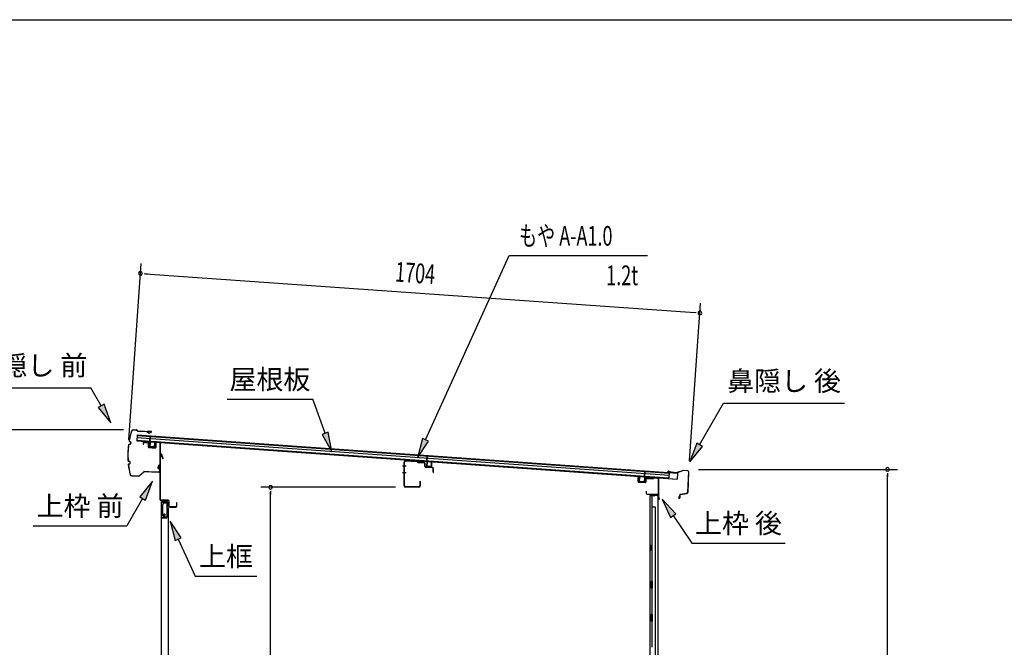
# Model space of a CAD drawing. Extents: x 326 to 12287, y 136 to 8432.
# Drawn here: x 5089 to 8080, y 6525 to 8432 of the extents above; entities that cross this region are included whole.
import ezdxf
from ezdxf.enums import TextEntityAlignment as Align

# ---------------------------------------------------------------- set-up
doc = ezdxf.new("R2010")
doc.units = 0
doc.header["$LTSCALE"] = 30
doc.header["$MEASUREMENT"] = 0
for name, color, linetype in [('HIKIDASHI', 6, 'CONTINUOUS'), ('SUNPOU', 4, 'CONTINUOUS'), ('WAKUSEN-01', 50, 'CONTINUOUS'), ('もや', 2, 'CONTINUOUS'), ('上枠前', 2, 'CONTINUOUS'), ('上枠後', 3, 'CONTINUOUS'), ('上框', 1, 'CONTINUOUS'), ('壁', 2, 'CONTINUOUS'), ('屋根U1', 7, 'CONTINUOUS'), ('屋根桟', 5, 'CONTINUOUS'), ('扉', 3, 'CONTINUOUS'), ('鼻隠し前', 1, 'CONTINUOUS'), ('鼻隠し後', 3, 'CONTINUOUS')]:
    doc.layers.add(name, color=color, linetype=linetype)
doc.styles.add('00', font='ROMANS', dxfattribs={"width": 0.666667, "bigfont": 'BIGFONT'})
doc.styles.add('01', font='ROMANS', dxfattribs={"height": 3, "bigfont": 'BIGFONT'})
doc.styles.add('KAMATI', font='SIMPLEX', dxfattribs={"height": 6, "bigfont": 'EXTFONT'})

msp = doc.modelspace()

# ---------------------------------------------------------------- linework, layer by layer
at = {"layer": 'HIKIDASHI'}
for p, q in [((6321.8, 7155.3), (6576, 7715)), ((6576, 7715), (6995.9, 7715)), ((4937.1, 7313.4), (5305.1, 7313.4)), ((5336.1, 7258.9), (5305.1, 7313.4)), ((5718.8, 7278.9), (5978.8, 7278.9)), ((6016.6, 7175.2), (5978.8, 7278.9)), ((5344.8, 7263.9), (5327.4, 7254)), ((5327.4, 7254), (5365.8, 7206.8)), ((5365.8, 7206.8), (5344.8, 7263.9)), ((7154.4, 7140.3), (7227.1, 7266.3)), ((7227.1, 7266.3), (7595.1, 7266.3)), ((6026, 7178.6), (6007.2, 7171.7)), ((6007.2, 7171.7), (6037.1, 7118.8)), ((6037.1, 7118.8), (6026, 7178.6)), ((6312.7, 7159.4), (6297, 7100.7)), ((6297, 7100.7), (6330.9, 7151.2)), ((6330.9, 7151.2), (6312.7, 7159.4)), ((7145.8, 7145.3), (7124.4, 7088.4)), ((7124.4, 7088.4), (7163.1, 7135.3)), ((7163.1, 7135.3), (7145.8, 7145.3)), ((5492, 7029.4), (5453.3, 6982.4)), ((5470.6, 6972.4), (5492, 7029.4)), ((5462, 6977.4), (5414, 6894.4)), ((5453.3, 6982.4), (5470.6, 6972.4)), ((7082.7, 6930.8), (7040.8, 6975)), ((7040.8, 6975), (7066.1, 6919.6)), ((7066.1, 6919.6), (7082.7, 6930.8)), ((7074.4, 6925.2), (7130.7, 6841.7)), ((5130, 6894.4), (5414, 6894.4)), ((5579.7, 6857.9), (5545.9, 6908.5)), ((5545.9, 6908.5), (5561.4, 6849.7)), ((5561.4, 6849.7), (5579.7, 6857.9)), ((5570.6, 6853.8), (5621.4, 6741.3)), ((7130.7, 6841.7), (7414.7, 6841.7)), ((5621.4, 6741.3), (5809.4, 6741.3))]:
    msp.add_line(p, q, dxfattribs=at)
for points in [[(5327.4, 7254), (5344.8, 7263.9), (5365.8, 7206.8)], [(6007.2, 7171.7), (6026, 7178.6), (6037.1, 7118.8)], [(6312.7, 7159.4), (6330.9, 7151.2), (6297, 7100.7)], [(7145.8, 7145.3), (7163.1, 7135.3), (7124.4, 7088.4)], [(5470.6, 6972.4), (5453.3, 6982.4), (5492, 7029.4)], [(7082.7, 6930.8), (7066.1, 6919.6), (7040.8, 6975)], [(5579.7, 6857.9), (5561.4, 6849.7), (5545.9, 6908.5)]]:
    msp.add_solid(points, dxfattribs=at)
at = {"layer": 'SUNPOU'}
for p, q in [((5419.8, 7155.7), (5457.7, 7690.9)), ((5466.8, 7660.2), (5478, 7659.4)), ((5470.5, 7659.9), (7140.4, 7541.8)), ((7123.6, 7091.3), (7157.5, 7570.6)), ((7144.2, 7541.5), (7133, 7542.3)), ((5403.5, 7185.9), (4907.4, 7185.9)), ((7151, 7065.4), (7755.4, 7065.4)), ((7725.4, 7054.1), (7725.4, 7042.9)), ((7725.4, 5082.9), (7725.4, 7050.4)), ((6230.7, 7011.4), (5821, 7011.4)), ((5851, 7000.2), (5851, 6988.9)), ((5851, 5135.1), (5851, 6996.4))]:
    msp.add_line(p, q, dxfattribs=at)
for centre, radius, start, end in [((5455.5, 7661), 5.63, 355.952, 175.952), ((5455.5, 7661), 5.63, 175.952, 355.952), ((7155.4, 7540.7), 5.63, 355.952, 175.952), ((7155.4, 7540.7), 5.63, 175.952, 355.952), ((7725.4, 7065.4), 5.62, 90, 270), ((7725.4, 7065.4), 5.62, 270, 90), ((5851, 7011.4), 5.62, 90, 270), ((5851, 7011.4), 5.62, 270, 90)]:
    msp.add_arc(centre, radius, start, end, dxfattribs=at)
at = {"layer": 'WAKUSEN-01'}
msp.add_line((325.5, 8431.5), (12286.5, 8431.5), dxfattribs=at)
at = {"layer": 'もや'}
for p, q in [((6295.6, 7090.1), (6260.9, 7091.4)), ((6256.5, 7015.6), (6256.5, 7087.2)), ((6257.7, 7015.6), (6257.7, 7087.2)), ((6295.6, 7088.9), (6260.8, 7090.2)), ((6298.4, 7086.5), (6296.3, 7088.6)), ((6299.2, 7087.4), (6297.1, 7089.5)), ((6317, 7086.5), (6299.9, 7087.1)), ((6316.9, 7085.3), (6299.9, 7085.9)), ((6319.8, 7075.2), (6319.8, 7082.3)), ((6321, 7075.2), (6321, 7082.3)), ((6342, 7071.5), (6323.9, 7072.2)), ((6341.9, 7070.3), (6323.9, 7071)), ((6344.8, 7057), (6344.8, 7067.3)), ((6346, 7057), (6346, 7067.3)), ((6301.3, 7012.6), (6260.7, 7012.6)), ((6301.3, 7011.4), (6260.7, 7011.4)), ((6304.3, 7028.8), (6304.3, 7015.6)), ((6305.5, 7028.8), (6305.5, 7015.6))]:
    msp.add_line(p, q, dxfattribs=at)
at = {"layer": 'もや', "color": 6}
for p, q in [((6262.8, 7075.4), (6251.5, 7075.4)), ((6262.9, 7055.4), (6251.6, 7055.4))]:
    msp.add_line(p, q, dxfattribs=at)
at = {"layer": 'もや'}
for centre, radius, start, end in [((6260.7, 7087.2), 4.2, 90, 180), ((6260.7, 7087.2), 3, 90, 180), ((6295.6, 7087.9), 2.2, 45, 87.8524), ((6295.6, 7087.9), 1, 45, 87.8524), ((6299.9, 7088.1), 2.2, 225, 267.9), ((6299.9, 7088.1), 1, 225, 267.9), ((6316.8, 7082.3), 3, 0, 87.9), ((6316.8, 7082.3), 4.2, 0, 87.9), ((6324, 7075.2), 4.2, 180, 267.9), ((6324, 7075.2), 3, 180, 267.9), ((6341.8, 7067.3), 3, 360, 87.9), ((6341.8, 7067.3), 4.2, 0, 87.9), ((6345.4, 7057), 0.6, 180, 0), ((6260.7, 7015.6), 4.2, 180, 270), ((6260.7, 7015.6), 3, 180, 270), ((6301.3, 7015.6), 4.2, 270, 0), ((6301.3, 7015.6), 3, 270, 0), ((6304.9, 7028.8), 0.6, 0, 180)]:
    msp.add_arc(centre, radius, start, end, dxfattribs=at)
at = {"layer": '上枠前'}
for p, q in [((5463.4, 7145.5), (5463.4, 7142.7)), ((5463.4, 7142.7), (5464.4, 7142.7)), ((5464.4, 7142.7), (5464.4, 7145.5)), ((5466.5, 7148.5), (5477.5, 7147.8)), ((5466.5, 7147.5), (5477.5, 7146.8)), ((5479.3, 7144.8), (5479.3, 7133.6)), ((5480.3, 7144.8), (5480.3, 7133.6)), ((5481.2, 7131.6), (5500.2, 7130.5)), ((5481.3, 7132.6), (5500.3, 7131.5)), ((5501.3, 7146.1), (5501.3, 7132.5)), ((5502.3, 7146.1), (5502.3, 7132.5)), ((5504.5, 7149.1), (5513.5, 7148.6)), ((5504.5, 7148.1), (5513.5, 7147.6)), ((5515.3, 6973.6), (5515.3, 7145.6)), ((5516.3, 6973.6), (5516.3, 7145.6)), ((5516.8, 7112.5), (5519, 7112.5)), ((5516.8, 7111.5), (5519, 7111.5)), ((5518.8, 7111.5), (5519, 7111.5)), ((5519.3, 7111.2), (5519.3, 7105.1)), ((5519.3, 7105.1), (5522.4, 7101.1)), ((5520.3, 7111.2), (5520.3, 7105.3)), ((5520.3, 7105.3), (5523.5, 7101.1)), ((5522.8, 7099.4), (5522.4, 7097.5)), ((5523.4, 7097.4), (5522.4, 7097.5)), ((5523.9, 7099.4), (5523.4, 7097.4)), ((5539.3, 6971.6), (5518.3, 6971.6)), ((5518.3, 6970.6), (5539.3, 6970.6)), ((5541.3, 6968.6), (5541.3, 6953.6)), ((5542.3, 6953.6), (5542.3, 6968.6)), ((5563.3, 6951.6), (5544.3, 6951.6)), ((5544.3, 6950.6), (5563.3, 6950.6)), ((5565.3, 6964.1), (5565.3, 6953.6)), ((5566.3, 6953.6), (5566.3, 6964.1))]:
    msp.add_line(p, q, dxfattribs=at)
for centre, radius, start, end in [((5466.4, 7145.5), 3, 86.5, 180), ((5466.4, 7145.5), 2, 86.5, 180), ((5477.3, 7144.8), 3, 0, 86.5), ((5477.3, 7144.8), 2, 0, 86.5), ((5481.3, 7133.6), 2, 180, 266.5), ((5481.3, 7133.6), 1, 180, 266.5), ((5500.3, 7132.5), 2, 266.5, 0), ((5500.3, 7132.5), 1, 266.5, 0), ((5504.3, 7146.1), 3, 86.5, 180), ((5504.3, 7146.1), 2, 86.5, 180), ((5513.3, 7145.6), 2, 0, 84.3595), ((5513.3, 7145.6), 3, 0, 84.3595), ((5516.8, 7113), 0.5, 180, 270), ((5516.8, 7113), 1.5, 250.5288, 270), ((5519, 7111.2), 1.3, 0, 90), ((5519, 7111.2), 0.3, 0, 90), ((5520.9, 7099.9), 2, 347.6318, 38.3239), ((5521.9, 7099.9), 2, 346.9762, 37.7901), ((5518.3, 6973.6), 3, 180, 270), ((5518.3, 6973.6), 2, 180, 270), ((5539.3, 6968.6), 3, 0, 90), ((5539.3, 6968.6), 2, 0, 90), ((5544.3, 6953.6), 3, 180, 270), ((5544.3, 6953.6), 2, 180, 270), ((5563.3, 6953.6), 2, 270, 0), ((5563.3, 6953.6), 3, 270, 0), ((5565.8, 6964.1), 0.5, 0, 180)]:
    msp.add_arc(centre, radius, start, end, dxfattribs=at)
at = {"layer": '上枠後'}
for p, q in [((6967.8, 7028.3), (6967.8, 7041.2)), ((6968.6, 7028.3), (6968.6, 7041.2)), ((6989.8, 7035.2), (6989.8, 7027.1)), ((6990.6, 7035.2), (6990.6, 7027.1)), ((6993.8, 7039), (7012.4, 7037.8)), ((6993.8, 7038.2), (7012.3, 7037)), ((7013.1, 7038.1), (7015.2, 7040.2)), ((7013.7, 7037.5), (7015.8, 7039.7)), ((7016.6, 7040.7), (7026.2, 7040.1)), ((7016.6, 7039.9), (7026.2, 7039.4)), ((7029, 7036.4), (7029, 6982.9)), ((7029.8, 7036.4), (7029.8, 6983.3)), ((6969.5, 7027.3), (6988.7, 7026.1)), ((6969.5, 7026.5), (6988.7, 7025.3)), ((6991.7, 6999.5), (6991.7, 6993.7)), ((6992.5, 6999.5), (6992.5, 6993.7)), ((6995.5, 6990.7), (7026.2, 6990.7)), ((6995.5, 6989.9), (7026.2, 6989.9)), ((7028.2, 6987.9), (7028.2, 6976.9)), ((7029, 6989.9), (7029, 6976.9)), ((7029.1, 6982.6), (7031.3, 6977.4)), ((7030, 6982.6), (7032, 6977.7))]:
    msp.add_line(p, q, dxfattribs=at)
for centre, radius, start, end in [((6968.2, 7041.2), 0.4, 90, 180), ((6968.2, 7041.2), 0.4, 0, 90), ((6993.6, 7035.2), 3.8, 86.4848, 180), ((6993.6, 7035.2), 3, 86.4848, 180), ((7012.4, 7038.8), 1.8, 266.4848, 315), ((7012.4, 7038.8), 1, 266.4848, 315), ((7016.5, 7038.9), 1.8, 86.4848, 135), ((7016.5, 7038.9), 1, 86.4848, 135), ((7026, 7036.4), 3.8, 0, 86.4848), ((7026, 7036.4), 3, 0, 86.4848), ((6969.6, 7028.3), 1.8, 180, 266.4862), ((6969.6, 7028.3), 1, 180, 266.4862), ((6988.8, 7027.1), 1, 266.4862, 0), ((6988.8, 7027.1), 1.8, 266.4862, 0), ((6992.1, 6999.5), 0.4, 90, 180), ((6995.5, 6993.7), 3.8, 180, 270), ((6992.1, 6999.5), 0.4, 0, 90), ((6995.5, 6993.7), 3, 180, 270), ((7026.2, 6987.9), 2.8, 0, 90), ((7026.2, 6987.9), 2, 0, 90), ((7030.2, 6976.9), 2, 180, 23.597), ((7031.8, 6983.3), 2.8, 180, 203.24), ((7030.2, 6976.9), 1.2, 180, 22.7792), ((7031.8, 6983.3), 2, 180, 203.24)]:
    msp.add_arc(centre, radius, start, end, dxfattribs=at)
at = {"layer": '上框'}
for p, q in [((5521.1, 6967.3), (5533.9, 6967.3)), ((5521.1, 6966.1), (5521.1, 6967.3)), ((5521.1, 6966.1), (5533.9, 6966.1)), ((5523.1, 6966.1), (5523.1, 6967.3)), ((5523.1, 6925.8), (5523.1, 6958.8)), ((5528.1, 6963.8), (5536.1, 6963.8)), ((5534.9, 6963.8), (5534.9, 6965.1)), ((5536.1, 6965.1), (5536.1, 6919.5)), ((5533.9, 6918.5), (5521.1, 6918.5)), ((5521.1, 6917.3), (5521.1, 6918.5)), ((5533.9, 6917.3), (5521.1, 6917.3)), ((5526.9, 6928.7), (5526.9, 6927.2)), ((5536.1, 6920.8), (5528.1, 6920.8)), ((5530.4, 6927.2), (5530.4, 6928.7)), ((5534.9, 6920.8), (5534.9, 6919.5))]:
    msp.add_line(p, q, dxfattribs=at)
for centre, radius, start, end in [((5528.1, 6958.8), 5, 90, 180), ((5533.9, 6965.1), 2.2, 0, 90), ((5533.9, 6965.1), 1, 0, 90), ((5528.1, 6925.8), 5, 180, 270), ((5528.7, 6928.7), 1.75, 0, 180), ((5528.7, 6927.2), 1.75, 180, 0), ((5533.9, 6919.5), 1, 270, 0), ((5533.9, 6919.5), 2.2, 270, 0)]:
    msp.add_arc(centre, radius, start, end, dxfattribs=at)
at = {"layer": '壁'}
for p, q in [((7016.8, 6984.9), (7002.8, 6984.9)), ((7002.8, 6984.9), (7002.8, 5120.9)), ((7003.3, 6987.9), (7026.3, 6987.9)), ((7003.3, 6987.4), (7027.8, 6987.4)), ((7003.3, 6986.9), (7008.8, 6986.9)), ((7008.8, 6986.9), (7008.8, 6987.4)), ((7009.8, 6984.9), (7009.8, 6724.9)), ((7010.3, 6951.9), (7010.3, 6984.9)), ((7017.8, 6985.9), (7017.8, 6986.4)), ((7027.8, 6987.4), (7027.8, 5118.4)), ((7009.8, 6951.9), (7019.8, 6951.9)), ((7019.8, 6951.9), (7019.8, 5153.9)), ((7002.8, 6835.4), (7005.8, 6835.4)), ((7003.3, 6835.4), (7003.3, 6820.4)), ((7005.8, 6835.4), (7005.8, 6820.4)), ((7002.8, 6820.4), (7005.8, 6820.4)), ((7007.8, 6704.9), (7007.8, 6724.9)), ((7011.8, 6724.9), (7007.8, 6724.9)), ((7011.8, 6704.9), (7007.8, 6704.9)), ((7009.8, 6704.9), (7009.8, 6625.4)), ((7011.8, 6704.9), (7011.8, 6724.9)), ((7007.8, 6604.9), (7007.8, 6624.9)), ((7011.8, 6624.9), (7007.8, 6624.9)), ((7011.8, 6604.9), (7011.8, 6624.9)), ((7011.8, 6604.9), (7007.8, 6604.9)), ((7009.8, 6604.4), (7009.8, 6525.4))]:
    msp.add_line(p, q, dxfattribs=at)
for centre, radius, start, end in [((7003.3, 6987.4), 0.5, 90, 270), ((7016.8, 6985.9), 1, 270, 0), ((7018.8, 6986.4), 1, 90, 180), ((7026.3, 6986.4), 1.5, 41.8103, 90), ((7015.8, 6827.9), 4.5, 332.7682, 27.2318)]:
    msp.add_arc(centre, radius, start, end, dxfattribs=at)
at = {"layer": '屋根U1'}
for p, q in [((5445.5, 7170.4), (5444.2, 7152.5)), ((5444.2, 7152.5), (7086.1, 7036.3)), ((5444.3, 7154), (7061.3, 7039.5)), ((5444.9, 7162.4), (7061.9, 7048)), ((5445.4, 7168.9), (7062.4, 7054.5)), ((5445.5, 7170.4), (7087.4, 7054.2)), ((7061.2, 7038), (7086.1, 7036.3)), ((7062.4, 7054.5), (7061.3, 7039.5)), ((7087.4, 7054.2), (7086.1, 7036.3))]:
    msp.add_line(p, q, dxfattribs=at)
at = {"layer": '屋根桟', "color": 2}
for p, q in [((5464.1, 7150.1), (5464.2, 7151.1)), ((5464.2, 7151.1), (5483.1, 7149.7)), ((5467.7, 7150.7), (5469.3, 7149.4)), ((5484.1, 7149.4), (5485.3, 7166.1)), ((5485, 7147.6), (5486.3, 7166)), ((5485.3, 7166.1), (5486.3, 7166)), ((5464.1, 7150.1), (5483.1, 7148.7)), ((5467.1, 7149.9), (5468.7, 7148.7)), ((5471.4, 7147.6), (5475.4, 7147.3)), ((5471.5, 7148.6), (5475.4, 7148.3)), ((5479.5, 7149.9), (5477.7, 7148.9)), ((5480, 7149), (5478.2, 7148)), ((5484, 7147.6), (5483.1, 7134.7)), ((5485, 7147.6), (5484.1, 7134.6)), ((5484.9, 7132.5), (5496.9, 7131.7)), ((5485, 7133.5), (5497, 7132.7)), ((5487.3, 7133.4), (5487.4, 7135.2)), ((5487.4, 7135.2), (5494.8, 7134.7)), ((5488.5, 7133.3), (5488.6, 7135.1)), ((5493.5, 7132.9), (5493.6, 7134.7)), ((5494.7, 7132.9), (5494.8, 7134.7)), ((5498, 7133.6), (5499, 7146.6)), ((5499, 7146.6), (5499.9, 7146.5)), ((5499, 7133.5), (5499.9, 7146.5)), ((6305.5, 7090.5), (6305.6, 7091.5)), ((6305.5, 7090.5), (6324.5, 7089.2)), ((6305.6, 7091.5), (6324.5, 7090.2)), ((6309.1, 7091.2), (6310.7, 7089.9)), ((6325.5, 7089.8), (6326.7, 7106.6)), ((6326.4, 7088), (6327.7, 7106.5)), ((6326.7, 7106.6), (6327.7, 7106.5)), ((6308.4, 7090.4), (6310.1, 7089.1)), ((6312.8, 7088.1), (6316.8, 7087.8)), ((6312.9, 7089.1), (6316.8, 7088.8)), ((6320.9, 7090.3), (6319.1, 7089.3)), ((6321.4, 7089.5), (6319.6, 7088.4)), ((6325.4, 7088.1), (6324.5, 7075.1)), ((6326.4, 7088), (6325.5, 7075.1)), ((6326.3, 7073), (6338.3, 7072.2)), ((6326.4, 7074), (6338.4, 7073.1)), ((6328.7, 7073.8), (6328.8, 7075.6)), ((6328.8, 7075.6), (6336.2, 7075.1)), ((6329.9, 7073.7), (6330, 7075.5)), ((6334.9, 7073.4), (6335, 7075.2)), ((6336.1, 7073.3), (6336.2, 7075.1)), ((6339.4, 7074.1), (6340.3, 7087)), ((6340.3, 7087), (6341.3, 7087)), ((6340.4, 7074), (6341.3, 7087)), ((6971.3, 7029.4), (6972.3, 7042.3)), ((6973.3, 7042.3), (6972.3, 7042.3)), ((6972.3, 7029.3), (6973.3, 7042.3)), ((6987.2, 7041.3), (6986.3, 7028.3)), ((6987.2, 7041.3), (6988.5, 7059.7)), ((6988.2, 7041.2), (6987.3, 7028.2)), ((6988.3, 7042.9), (6989.5, 7059.6)), ((6989.5, 7059.6), (6988.5, 7059.7)), ((7008.2, 7040.8), (6989.3, 7042.1)), ((7008.3, 7041.8), (6989.4, 7043.1)), ((6992.3, 7042), (6994, 7040.7)), ((6993, 7042.8), (6994.6, 7041.5)), ((7000.7, 7039.4), (6996.7, 7039.7)), ((7000.7, 7040.4), (6996.8, 7040.7)), ((7004.8, 7041.9), (7003, 7040.9)), ((7005.3, 7041.1), (7003.5, 7040)), ((7008.2, 7040.8), (7008.3, 7041.8)), ((6985.2, 7026.4), (6973.2, 7027.2)), ((6985.2, 7027.4), (6973.3, 7028.2)), ((6975.6, 7028.1), (6975.7, 7029.8)), ((6975.7, 7029.8), (6983.1, 7029.3)), ((6976.8, 7028), (6976.9, 7029.8)), ((6981.8, 7027.6), (6981.9, 7029.4)), ((6982.9, 7027.5), (6983.1, 7029.3))]:
    msp.add_line(p, q, dxfattribs=at)
for centre, radius, start, end in [((5471.8, 7152.6), 5, 232.2619, 265.952), ((5471.8, 7152.6), 4, 232.2619, 265.952), ((5475.7, 7152.3), 4, 265.952, 299.6421), ((5475.7, 7152.3), 5, 265.952, 299.6421), ((5483, 7147.7), 2, 355.952, 85.952), ((5483, 7147.7), 1, 355.952, 85.952), ((5485.1, 7134.5), 2, 175.952, 265.952), ((5485.1, 7134.5), 1, 175.952, 265.952), ((5487.5, 7133.4), 1, 265.952, 355.952), ((5494.5, 7132.9), 1, 175.952, 265.952), ((5497, 7133.7), 2, 265.952, 355.952), ((5497, 7133.7), 1, 265.952, 355.952), ((6313.2, 7093.1), 5, 232.2619, 265.952), ((6313.2, 7093.1), 4, 232.2619, 265.952), ((6317.1, 7092.8), 4, 265.952, 299.6421), ((6317.1, 7092.8), 5, 265.952, 299.6421), ((6324.4, 7088.2), 2, 355.952, 85.952), ((6324.4, 7088.2), 1, 355.952, 85.952), ((6326.5, 7075), 2, 175.952, 265.952), ((6326.5, 7075), 1, 175.952, 265.952), ((6328.9, 7073.8), 1, 265.952, 355.952), ((6335.9, 7073.3), 1, 175.952, 265.952), ((6338.4, 7074.1), 2, 265.952, 355.952), ((6338.4, 7074.1), 1, 265.952, 355.952), ((6989.2, 7041.1), 2, 85.952, 175.952), ((6989.2, 7041.1), 1, 85.952, 175.952), ((6997.1, 7044.7), 5, 232.2619, 265.952), ((6997.1, 7044.7), 4, 232.2619, 265.952), ((7001, 7044.4), 4, 265.952, 299.6421), ((7001, 7044.4), 5, 265.952, 299.6421), ((6973.3, 7029.2), 2, 175.952, 265.952), ((6973.3, 7029.2), 1, 175.952, 265.952), ((6975.8, 7028), 1, 265.952, 355.952), ((6982.7, 7027.5), 1, 175.952, 265.952), ((6985.3, 7028.4), 1, 265.952, 355.952), ((6985.3, 7028.4), 2, 265.952, 355.952)]:
    msp.add_arc(centre, radius, start, end, dxfattribs=at)
at = {"layer": '扉'}
for p, q in [((5519.5, 6965.9), (5534.5, 6965.9)), ((5519.5, 5099.9), (5519.5, 6965.9)), ((5521.5, 6967.9), (5535.5, 6967.9)), ((5521.5, 6967.3), (5535.5, 6967.3)), ((5536.5, 6949.9), (5536.5, 6963.9)), ((5536.9, 6965.9), (5536.9, 6952.9)), ((5537.5, 6952.9), (5536.9, 6952.9)), ((5537.5, 6965.9), (5537.5, 6952.9)), ((5540.5, 6947.9), (5538.5, 6947.9)), ((5540.5, 5117.9), (5540.5, 6947.9))]:
    msp.add_line(p, q, dxfattribs=at)
for centre, radius, start, end in [((5521.5, 6965.9), 2, 90, 180), ((5521.5, 6965.9), 1.4, 90, 180), ((5534.5, 6963.9), 2, 0, 90), ((5535.5, 6965.9), 2, 0, 90), ((5535.5, 6965.9), 1.4, 0, 90), ((5538.5, 6949.9), 2, 180, 270)]:
    msp.add_arc(centre, radius, start, end, dxfattribs=at)
at = {"layer": '鼻隠し前'}
for p, q in [((5433.6, 7185.4), (5443.1, 7185.1)), ((5433.7, 7185.9), (5443.1, 7185.6)), ((5433.7, 7185.9), (5443.1, 7185.6)), ((5444.8, 7184.2), (5445.4, 7183.1)), ((5445.2, 7184.4), (5445.8, 7183.4)), ((5447.4, 7182), (5487.8, 7180.6)), ((5447.5, 7182.5), (5487.9, 7181.1)), ((5487.9, 7181.1), (5477.4, 7181.5)), ((5422.4, 7150.5), (5425.1, 7149.1)), ((5422.6, 7150.9), (5425.4, 7149.5)), ((5477.2, 7177.7), (5477.4, 7178.2)), ((5481.1, 7176), (5477.2, 7177.7)), ((5481.3, 7176.5), (5477.4, 7178.2)), ((5483, 7176.6), (5488.4, 7178.8)), ((5488.6, 7178.4), (5483.2, 7176.1)), ((5421, 7141.7), (5424.1, 7142.2)), ((5421.1, 7141.2), (5424.2, 7141.7)), ((5426.2, 7147), (5425.7, 7143.9)), ((5426.7, 7146.9), (5426.2, 7143.8)), ((5419.3, 7091), (5422.3, 7090.2)), ((5419.5, 7091.4), (5422.5, 7090.7)), ((5420.1, 7082.1), (5422.9, 7083.4)), ((5420.3, 7081.7), (5423.1, 7082.9)), ((5424.1, 7085.4), (5423.9, 7088.5)), ((5424.6, 7085.4), (5424.4, 7088.5)), ((5508.5, 7069.9), (5510.1, 7066.1)), ((5511, 7077.5), (5508.6, 7072.1)), ((5509, 7070.1), (5510.6, 7066.3)), ((5509.1, 7071.9), (5511.4, 7077.2)), ((5510.1, 7066.1), (5510.6, 7066.3)), ((5513.2, 7076.7), (5513.5, 7059.8)), ((5514, 7059.8), (5513.7, 7076.7)), ((5513.7, 7073.8), (5514, 7059.8)), ((5429, 7046.5), (5434.9, 7046.3)), ((5429, 7046), (5434.8, 7045.8)), ((5429, 7046), (5449.8, 7045.3)), ((5434.9, 7046.3), (5449.9, 7045.8)), ((5451.2, 7046.3), (5465.4, 7058.6)), ((5451.6, 7045.9), (5465.7, 7058.3)), ((5466.8, 7059.3), (5481.3, 7058.8)), ((5466.8, 7059.3), (5511.4, 7057.8)), ((5467.1, 7058.7), (5481.3, 7058.3)), ((5467.1, 7058.7), (5511.4, 7057.3))]:
    msp.add_line(p, q, dxfattribs=at)
for centre, radius, start, end in [((5667, 7108.1), 250, 162.7989, 169.7355), ((5667, 7108.1), 249.5, 162.7989, 169.7241), ((5433.5, 7180.4), 5.5, 88.0947, 162.7989), ((5433.5, 7180.4), 5, 88.0947, 162.7989), ((5443.1, 7183.1), 2.5, 31.7848, 88.0947), ((5443.1, 7183.1), 2, 31.7848, 88.0947), ((5447.5, 7184.5), 2.5, 211.7848, 268.0947), ((5447.5, 7184.5), 2, 211.7848, 268.0947), ((5487.8, 7179.6), 1, 303.6324, 88.0947), ((5487.8, 7179.6), 1.5, 303.6324, 88.0947), ((5423.5, 7152.7), 2.5, 180.3816, 242.7674), ((5423.5, 7152.7), 2, 181.6432, 242.7674), ((5482.1, 7178.3), 2.5, 246.2933, 298.4209), ((5482.1, 7178.3), 2, 246.2933, 298.4209), ((5667, 7108.1), 250, 172.6699, 183.5225), ((5667, 7108.1), 249.5, 172.6811, 183.5086), ((5421.5, 7139.3), 2.5, 99.6373, 162.0305), ((5421.5, 7139.3), 2, 99.6373, 160.7697), ((5423.7, 7144.2), 2, 279.6373, 351.2024), ((5423.7, 7144.2), 2.5, 279.6373, 351.2024), ((5424.2, 7147.3), 2, 351.2024, 62.7674), ((5424.2, 7147.3), 2.5, 351.2024, 62.7674), ((5419.9, 7093.4), 2.5, 194.159, 256.5521), ((5419.9, 7093.4), 2, 195.4197, 256.5521), ((5421.9, 7088.3), 2.5, 4.9871, 76.5521), ((5421.1, 7079.8), 2.5, 113.422, 175.8079), ((5667, 7108.1), 250, 186.4531, 193.3906), ((5421.1, 7079.8), 2, 113.422, 174.5462), ((5667, 7108.1), 249.5, 186.4663, 193.3906), ((5667, 7108.1), 249.5, 186.4663, 193.3906), ((5421.9, 7088.3), 2, 4.9871, 76.5521), ((5422.2, 7085.2), 2, 293.422, 4.9871), ((5422.2, 7085.2), 2.5, 293.422, 4.9871), ((5510.8, 7070.9), 2.5, 150.7686, 202.8961), ((5510.8, 7070.9), 2, 150.7686, 202.8961), ((5512.2, 7076.7), 1.5, 1.0947, 145.5571), ((5512.2, 7076.7), 1, 1.0947, 145.5571), ((5429.2, 7051.5), 5.5, 193.3906, 268.0947), ((5429.2, 7051.5), 5, 193.3906, 268.0947), ((5449.9, 7047.8), 2.5, 268.0947, 311.1198), ((5449.9, 7047.8), 2, 268.0947, 311.1198), ((5467, 7056.7), 2.5, 88.0947, 131.1198), ((5467, 7056.7), 2, 88.0947, 131.1198), ((5511.5, 7059.8), 2, 268.0947, 1.0947), ((5511.5, 7059.8), 2.5, 268.0947, 1.0947)]:
    msp.add_arc(centre, radius, start, end, dxfattribs=at)
at = {"layer": '鼻隠し後'}
for p, q in [((7106, 7062.4), (7085.9, 7055.7)), ((7105.7, 7061.8), (7085.9, 7055.2)), ((7118.6, 7061.5), (7106, 7062.4)), ((7118.5, 7061), (7106.5, 7061.9)), ((7064.5, 7056.3), (7059.5, 7056.7)), ((7064.5, 7055.8), (7059.5, 7056.2)), ((7067, 7056.5), (7060.2, 7059.6)), ((7067.2, 7057), (7060.4, 7060)), ((7064.5, 7056.3), (7064.5, 7055.8)), ((7085.2, 7055.1), (7067.8, 7056.3)), ((7085.1, 7055.6), (7067.9, 7056.8)), ((7120.4, 7059), (7118.1, 6995.9)), ((7120.9, 7059), (7118.6, 6995.8)), ((7093.7, 6984.6), (7090.9, 6980.8)), ((7094.1, 6984.3), (7091.3, 6980.5)), ((7093.7, 6984.6), (7094.1, 6984.3)), ((7094.3, 6987.9), (7094, 6979.6)), ((7094.5, 6979.5), (7094.8, 6987.9)), ((7096.5, 6990.3), (7115.6, 6993)), ((7096.6, 6989.8), (7115.6, 6992.5)), ((7100.5, 6990.8), (7115.6, 6993)), ((7100.6, 6990.4), (7115.6, 6992.5))]:
    msp.add_line(p, q, dxfattribs=at)
for centre, radius, start, end in [((7106.3, 7060.4), 2, 85.952, 108.4904), ((7106.3, 7059.9), 2, 85.952, 108.4904), ((7118.4, 7059), 2, 357.952, 85.952), ((7118.4, 7059), 2.5, 357.952, 85.952), ((7059.6, 7058.2), 2, 65.8373, 265.952), ((7059.6, 7058.2), 1.5, 65.8373, 265.952), ((7068, 7058.8), 2.5, 245.8373, 265.952), ((7068, 7058.8), 2, 245.8373, 265.952), ((7085.2, 7057.6), 2, 265.952, 288.4904), ((7085.3, 7057.1), 2, 265.952, 288.4904), ((7092.5, 6979.6), 2, 143.5486, 357.952), ((7092.5, 6979.6), 1.5, 143.5486, 357.952), ((7096.8, 6987.8), 2.5, 98.1275, 177.952), ((7096.8, 6987.8), 2, 98.1275, 177.952), ((7115.1, 6996), 3, 278.1275, 357.952), ((7115.1, 6996), 3, 278.1275, 357.952), ((7115.1, 6996), 3.5, 278.1275, 357.952), ((7115.1, 6996), 3.5, 278.1275, 357.952)]:
    msp.add_arc(centre, radius, start, end, dxfattribs=at)

# ---------------------------------------------------------------- texts
at = {"layer": 'HIKIDASHI', "style": '00', "width": 0.67}
msp.add_text('もや A-A1.0', height=60, dxfattribs=at).set_placement((6606, 7745))
msp.add_text('1.2t', height=60, dxfattribs=at).set_placement((6967.5, 7625), align=Align.RIGHT)
at = {"layer": 'HIKIDASHI', "style": '01'}
for s, p in [('鼻隠し 前', (5121.1, 7373.4)), ('鼻隠し 後', (7411.1, 7326.3))]:
    msp.add_text(s, height=60, dxfattribs=at).set_placement(p, align=Align.MIDDLE)
at = {"layer": 'HIKIDASHI'}
for s, style, p in [('屋根板', '01', (5848.8, 7338.9)), ('上枠 前', '01', (5272, 6954.4)), ('上枠 後', '01', (7272.7, 6901.7)), ('上框', 'KAMATI', (5715.4, 6801.3))]:
    msp.add_text(s, height=60, dxfattribs=dict(at, style=style)).set_placement(p, align=Align.MIDDLE_CENTER)
at = {"layer": 'SUNPOU', "style": '00', "width": 0.666667}
msp.add_text('1704', height=60, rotation=355.952, dxfattribs=at).set_placement((6227.8, 7636.4))

doc.saveas('drawing.dxf')
